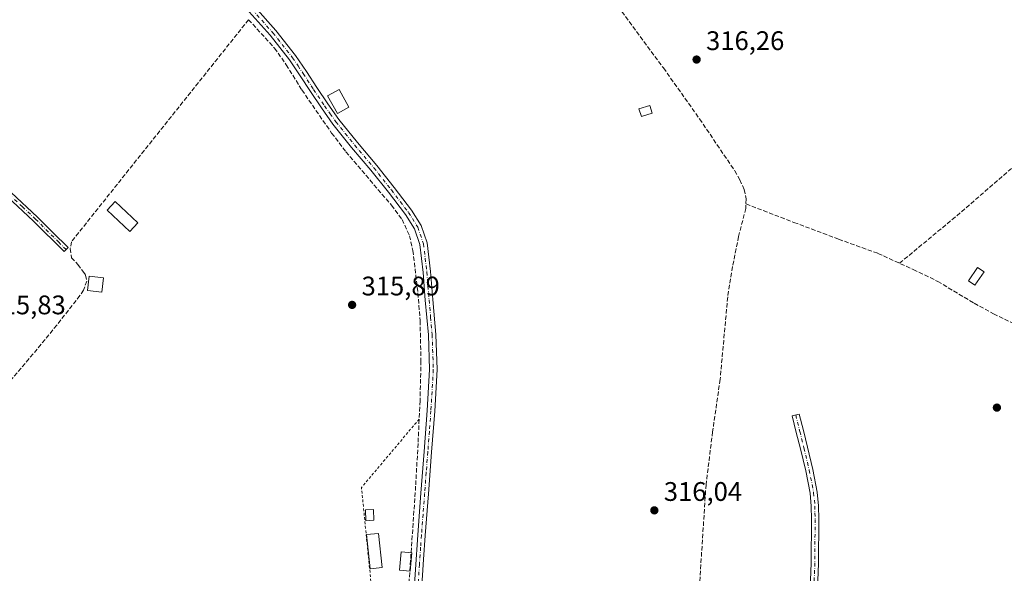
# Model space of a CAD drawing. Units: metres. Extents: x 573685 to 577161, y 4694116 to 4696472.
# Drawn here: x 575523 to 575890, y 4695848 to 4696055 of the extents above; entities that cross this region are included whole.
import ezdxf

# ---------------------------------------------------------------- set-up
doc = ezdxf.new("R2010")
doc.units = ezdxf.units.M
doc.header["$MEASUREMENT"] = 0
for name, pattern in [('DGN Style 2', [1.6480167562047852, 0.988810053722871, -0.6592067024819142]), ('DGN Style 3', [2.307223458686699, 1.648016756204785, -0.6592067024819142]), ('DGN Style 4', [2.6384748266838614, 1.318413404963828, -0.6592067024819142, 0.001648016756204785, -0.6592067024819142])]:
    doc.linetypes.add(name, pattern=pattern)
for name, color, linetype, lineweight in [('Camino Cxs', 7, 'Continuous', 0), ('Camino eje', 30, 'DGN Style 4', 13), ('Comarca CxS', 21, 'Continuous', 0), ('Comunidad Autónoma CxS', 142, 'Continuous', 0), ('Corriente artificial lineal', 4, 'DGN Style 3', 13), ('Edificación Cxs', 1, 'Continuous', 13), ('Edificación ligera Cxs', 1, 'Continuous', 0), ('Municipio CxS', 4, 'Continuous', 0), ('Prado CxS', 92, 'Continuous', 0), ('Provincia CxS', 1, 'Continuous', 0), ('Punto de cota en terreno', 7, 'Continuous', 0), ('Rótulo de punto de cota en terreno', 7, 'Continuous', 0), ('Valla', 7, 'DGN Style 2', 0)]:
    doc.layers.add(name, color=color, linetype=linetype, lineweight=lineweight)
doc.styles.add('Style-Arial', font='txt')

# ---------------------------------------------------------------- blocks, each defined once
blk = doc.blocks.new('5PATER')
at = {"layer": 'Prado CxS', "linetype": 'Continuous', "lineweight": 0}
h = blk.add_hatch(color=51, dxfattribs=at)
edge = h.paths.add_edge_path()
edge.add_ellipse((0, 0), major_axis=(-0.1095731443231308, -0.1110710700762829), ratio=0.9994222409660322, start_angle=0, end_angle=360)

msp = doc.modelspace()

# ---------------------------------------------------------------- linework, layer by layer
at = {"layer": 'Camino Cxs', "color": 7, "linetype": 'Continuous', "lineweight": 0}
for points in [[(575670.0000999998, 4695836.920100001, 316.671199999997), (575670.8501000004, 4695849.8201, 316.7670999999973), (575671.7301000003, 4695862.710100001, 317.9112000000023), (575672.9001000002, 4695878.2301, 317.8390999999974), (575674.1001000004, 4695893.7501, 318.5816999999952), (575675.2500999998, 4695909.050100001, 316.8503999999957), (575676.1401000004, 4695924.340100001, 316.2192000000068), (575675.7100999998, 4695937.270099999, 316.1858999999968), (575674.5401, 4695950.200099999, 316.1633000000002), (575673.7401000002, 4695960.5801, 316.193299999999), (575672.5000999998, 4695970.9301, 316.2885999999999), (575670.5000999998, 4695976.8201, 316.3001999999979), (575667.1201, 4695982.130100001, 316.3539000000019), (575660.8000999996, 4695990.470100001, 316.3190000000032), (575654.3201000001, 4695998.6501, 316.3384999999981), (575647.1201, 4696007.1801, 316.3810999999987), (575640.1101000002, 4696015.860099999, 316.5774999999995), (575635.8901000004, 4696021.870100001, 316.742499999993), (575631.7901, 4696027.960100001, 316.4455000000016), (575627.9301000005, 4696033.9001, 316.4081000000006), (575623.9901000002, 4696039.800100001, 316.7004000000015), (575616.7200999996, 4696048.970100001, 316.6432999999961), (575608.9501, 4696057.720100001, 316.4860000000044)], [(575670.0000999998, 4695836.920100001, 316.671199999997), (575670.8501000004, 4695849.8201, 316.7670999999973), (575671.7301000003, 4695862.710100001, 317.9112000000023), (575672.9001000002, 4695878.2301, 317.8390999999974), (575674.1001000004, 4695893.7501, 318.5816999999952), (575675.2500999998, 4695909.050100001, 316.8503999999957), (575676.1401000004, 4695924.340100001, 316.2192000000068), (575675.7100999998, 4695937.270099999, 316.1858999999968), (575674.5401, 4695950.200099999, 316.1633000000002), (575673.7401000002, 4695960.5801, 316.193299999999), (575672.5000999998, 4695970.9301, 316.2885999999999), (575670.5000999998, 4695976.8201, 316.3001999999979), (575667.1201, 4695982.130100001, 316.3539000000019), (575660.8000999996, 4695990.470100001, 316.3190000000032), (575654.3201000001, 4695998.6501, 316.3384999999981), (575647.1201, 4696007.1801, 316.3810999999987), (575640.1101000002, 4696015.860099999, 316.5774999999995), (575635.8901000004, 4696021.870100001, 316.742499999993), (575631.7901, 4696027.960100001, 316.4455000000016), (575627.9301000005, 4696033.9001, 316.4081000000006), (575623.9901000002, 4696039.800100001, 316.7004000000015), (575616.7200999996, 4696048.970100001, 316.6432999999961), (575608.9501, 4696057.720100001, 316.4860000000044)], [(575611.0401, 4696059.600099999, 316.4514000000054), (575618.8701, 4696050.780099999, 317.0387999999948), (575626.2600999996, 4696041.460100001, 316.5063999999985), (575630.2801000001, 4696035.450099999, 316.4063000000024), (575634.1401000004, 4696029.5101, 316.6404999999941), (575638.2100999998, 4696023.460100001, 317.3043999999936), (575642.3601000002, 4696017.5601, 317.0277999999962), (575649.2901, 4696008.970100001, 316.4045999999944), (575656.5000999998, 4696000.4301, 316.3678999999975), (575663.0201000003, 4695992.200099999, 316.4138999999996), (575669.4301000005, 4695983.7401, 316.3782000000065), (575673.0601000004, 4695978.040100001, 316.3637000000017), (575675.2600999996, 4695971.5601, 316.2829000000056), (575676.5401, 4695960.860099999, 316.190499999997), (575677.3501000004, 4695950.4301, 316.2329000000027), (575678.5201000003, 4695937.440099999, 316.2958000000072), (575678.9600999998, 4695924.3101, 316.2572999999975), (575678.0601000004, 4695908.860099999, 316.412599999996), (575676.9001000002, 4695893.540100001, 316.7522000000026), (575675.7100999998, 4695878.020099999, 316.7810999999929), (575674.5301000001, 4695862.5101, 317.0019999999931), (575673.9200999998, 4695853.4901, 316.7486999999965), (575673.1401000004, 4695841.850099999, 316.1756000000024)], [(575611.0401, 4696059.600099999, 316.4514000000054), (575618.8701, 4696050.780099999, 317.0387999999948), (575626.2600999996, 4696041.460100001, 316.5063999999985), (575630.2801000001, 4696035.450099999, 316.4063000000024), (575634.1401000004, 4696029.5101, 316.6404999999941), (575638.2100999998, 4696023.460100001, 317.3043999999936), (575642.3601000002, 4696017.5601, 317.0277999999962), (575649.2901, 4696008.970100001, 316.4045999999944), (575656.5000999998, 4696000.4301, 316.3678999999975), (575663.0201000003, 4695992.200099999, 316.4138999999996), (575669.4301000005, 4695983.7401, 316.3782000000065), (575673.0601000004, 4695978.040100001, 316.3637000000017), (575675.2600999996, 4695971.5601, 316.2829000000056), (575676.5401, 4695960.860099999, 316.190499999997), (575677.3501000004, 4695950.4301, 316.2329000000027), (575678.5201000003, 4695937.440099999, 316.2958000000072), (575678.9600999998, 4695924.3101, 316.2572999999975), (575678.0601000004, 4695908.860099999, 316.412599999996), (575676.9001000002, 4695893.540100001, 316.7522000000026), (575675.7100999998, 4695878.020099999, 316.7810999999929), (575674.5301000001, 4695862.5101, 317.0019999999931), (575673.9200999998, 4695853.4901, 316.7486999999965), (575673.1401000004, 4695841.850099999, 316.1756000000024)], [(575520.2701000003, 4695990.4001, 315.9842999999965), (575530.1001000004, 4695981.190099999, 315.9869000000036), (575535.7901, 4695975.5001, 316.1842000000034), (575541.4501, 4695969.8301, 317.5359999999928), (575539.9600999998, 4695968.350099999, 316.7513000000035), (575528.6401000004, 4695979.670100001, 315.946299999996), (575518.8300999999, 4695988.870100001, 316.0035999999964)], [(575520.2701000003, 4695990.4001, 315.9842999999965), (575530.1001000004, 4695981.190099999, 315.9869000000036), (575535.7901, 4695975.5001, 316.1842000000034), (575541.4501, 4695969.8301, 317.5359999999928), (575539.9600999998, 4695968.350099999, 316.7513000000035), (575528.6401000004, 4695979.670100001, 315.946299999996), (575518.8300999999, 4695988.870100001, 316.0035999999964)], [(575817.7100999998, 4695836.020099999, 316.1984999999986), (575818.3501000004, 4695852.2401, 316.2119999999995), (575818.4200999998, 4695868.470100001, 316.422900000005), (575818.3601000002, 4695873.340100001, 316.2350000000006), (575817.9001000002, 4695878.200099999, 316.2119999999995), (575816.2801000001, 4695886.540100001, 316.2373999999982), (575814.3201000001, 4695894.770099999, 316.2396000000008), (575812.7801000001, 4695900.920100001, 316.2878999999957), (575811.2500999998, 4695907.0601, 316.3459000000003), (575813.8800999997, 4695907.720100001, 316.3579000000027), (575815.4101, 4695901.5701, 316.3304000000062), (575816.9501, 4695895.420100001, 316.2853999999934), (575818.9301000005, 4695887.110099999, 316.2976999999955), (575820.5900999998, 4695878.5801, 316.2655999999988), (575821.0701000001, 4695873.4801, 316.2667999999976), (575821.1201, 4695868.4801, 316.397299999997), (575821.0601000004, 4695852.1801, 316.2231999999931), (575820.4101, 4695835.840100001, 316.2161000000052)], [(575817.7100999998, 4695836.020099999, 316.1984999999986), (575818.3501000004, 4695852.2401, 316.2119999999995), (575818.4200999998, 4695868.470100001, 316.422900000005), (575818.3601000002, 4695873.340100001, 316.2350000000006), (575817.9001000002, 4695878.200099999, 316.2119999999995), (575816.2801000001, 4695886.540100001, 316.2373999999982), (575814.3201000001, 4695894.770099999, 316.2396000000008), (575812.7801000001, 4695900.920100001, 316.2878999999957), (575811.2500999998, 4695907.0601, 316.3459000000003), (575813.8800999997, 4695907.720100001, 316.3579000000027), (575815.4101, 4695901.5701, 316.3304000000062), (575816.9501, 4695895.420100001, 316.2853999999934), (575818.9301000005, 4695887.110099999, 316.2976999999955), (575820.5900999998, 4695878.5801, 316.2655999999988), (575821.0701000001, 4695873.4801, 316.2667999999976), (575821.1201, 4695868.4801, 316.397299999997), (575821.0601000004, 4695852.1801, 316.2231999999931), (575820.4101, 4695835.840100001, 316.2161000000052)]]:
    msp.add_polyline3d(points, dxfattribs=at)
at = {"layer": 'Camino eje', "color": 30, "linetype": 'DGN Style 4', "lineweight": 13}
for points in [[(575609.9951, 4696058.6601, 316.4734000000026), (575617.7950999998, 4696049.8751, 316.9179000000004), (575625.1250999998, 4696040.630100001, 316.5973999999987), (575627.1350999996, 4696037.6251, 316.4817999999942), (575629.1051000003, 4696034.675100001, 316.4130000000005), (575632.9650999998, 4696028.735099999, 316.5363999999972), (575637.0500999996, 4696022.665100001, 317.0092000000004), (575639.1250999998, 4696019.715100001, 316.9919999999984), (575641.2351000002, 4696016.710100001, 316.7854999999981), (575644.7401000002, 4696012.370100001, 316.4964000000036), (575648.2050999999, 4696008.075099999, 316.4133000000002), (575655.4101, 4695999.540100001, 316.3620999999985), (575661.9101, 4695991.335100001, 316.3846999999951), (575668.2751000002, 4695982.9351, 316.3858999999939), (575671.7801000001, 4695977.4301, 316.3558000000049), (575673.8800999997, 4695971.245100001, 316.2872999999963), (575675.1401000004, 4695960.720100001, 316.1919999999955), (575675.5450999998, 4695955.505100001, 316.1975999999996), (575675.9451000001, 4695950.315099999, 316.1986000000034), (575676.5301000001, 4695943.850099999, 316.2403999999952), (575677.1151000002, 4695937.3551, 316.2592000000004), (575677.5500999996, 4695924.325099999, 316.2878999999957), (575676.6551000001, 4695908.9551, 316.5964999999997), (575676.0751, 4695901.295100001, 318.0301000000036), (575675.5000999998, 4695893.645099999, 317.6771000000008), (575674.9051000001, 4695885.8851, 317.4551999999967), (575674.3051000005, 4695878.1251, 317.2994999999937), (575673.7150999998, 4695870.370100001, 318.2831000000006), (575673.1300999997, 4695862.610099999, 317.4355000000069), (575672.8251, 4695858.100099999, 317.6808000000019), (575672.3850999996, 4695851.655099999, 316.5984999999928), (575671.9106999999, 4695844.5461, 316.2924999999959)], [(575512.2500999998, 4695996.5351, 316.0356999999931), (575519.5500999996, 4695989.6351, 315.997000000003), (575524.4550999999, 4695985.0351, 315.9688000000024), (575529.3701, 4695980.4301, 315.9704000000056), (575537.8750999998, 4695971.925100001, 316.7210999999952), (575540.7050999999, 4695969.090100001, 317.1125000000029)], [(575812.5651000004, 4695907.390100001, 316.3864000000031), (575814.0950999996, 4695901.245100001, 316.3089999999939), (575815.6350999996, 4695895.095100001, 316.2630000000063), (575817.6051000003, 4695886.825099999, 316.2667999999976), (575819.2451, 4695878.390100001, 316.2390000000014), (575819.7150999998, 4695873.4101, 316.2507000000041), (575819.7401000002, 4695870.9101, 316.3147999999928), (575819.7701000003, 4695868.475099999, 316.4100999999937), (575819.7351000002, 4695860.360099999, 316.3267000000051), (575819.7050999999, 4695852.210100001, 316.2176000000036), (575819.3850999996, 4695844.100099999, 316.3061000000016)]]:
    msp.add_polyline3d(points, dxfattribs=at)
at = {"layer": 'Comarca CxS', "color": 21, "linetype": 'Continuous', "lineweight": 0}
msp.add_3dface([(577157.7500005766, 4694159.209983038), (573728.4400005514, 4694122.179983035), (573704.06000055, 4696435.329983012), (577132.2500005754, 4696472.359983013)], dxfattribs=at)
at = {"layer": 'Comunidad Autónoma CxS', "color": 142, "linetype": 'Continuous', "lineweight": 0}
msp.add_3dface([(577157.7500005766, 4694159.209983038), (573728.4400005514, 4694122.179983035), (573704.06000055, 4696435.329983012), (577132.2500005754, 4696472.359983013)], dxfattribs=at)
at = {"layer": 'Corriente artificial lineal', "color": 4, "linetype": 'DGN Style 3', "lineweight": 13, "extrusion": (-0.002236928135328998, -0.002806556240503326, 0.9999935596765543), "elevation": -14150.98880622173, "flags": 128}
msp.add_lwpolyline([(575607.9917138432, 4696033.584250365), (575541.9982289174, 4695950.786224275)], dxfattribs=at)
at = {"layer": 'Corriente artificial lineal', "color": 4, "linetype": 'DGN Style 3', "lineweight": 13, "extrusion": (0.1710399090201744, -0.1970488125512972, 0.9653585421979206), "elevation": -826535.2513970954, "flags": 128}
msp.add_lwpolyline([(3513121.095396411, 3059166.867475696), (3513148.629551745, 3059166.255043802), (3513208.465856865, 3059166.166130035)], dxfattribs=at)
at = {"layer": 'Corriente artificial lineal', "color": 4, "linetype": 'DGN Style 3', "lineweight": 13}
for points in [[(575713.5674999999, 4696103.4988, 316.6913000000059), (575718.2901, 4696097.3101, 316.5072999999975), (575731.2901, 4696080.050100001, 316.4296000000031), (575763.2901, 4696036.790100001, 316.4517000000051), (575776.7500999998, 4696017.780099999, 316.4839999999967), (575789.8501000004, 4695998.450099999, 316.4909999999945), (575791.7801000001, 4695995.100099999, 316.5527000000002), (575793.3101000004, 4695991.4801, 316.4734999999928), (575794.1001000004, 4695987.960100001, 316.3113000000012)], [(575608.7242000002, 4696054.805000001, 316.3505000000005), (575618.3901000004, 4696044.200099999, 316.2102000000014), (575622.7801000001, 4696037.9801, 316.2556000000041), (575628.5601000004, 4696028.5801, 316.1854000000022), (575639.6700999998, 4696012.530099999, 316.1361999999936), (575645.0000999998, 4696005.5801, 316.2081999999937), (575661.9401000004, 4695985.590100001, 316.2027999999991), (575665.9001000002, 4695980.2601, 316.1977000000043), (575668.7200999996, 4695974.2601, 316.0703000000067), (575669.9301000005, 4695968.7601, 316.0035000000062), (575671.8201000001, 4695952.9001, 316.0430999999954), (575672.6201, 4695942.5801, 315.9465999999957), (575672.9401000004, 4695927.640100001, 315.8852000000043), (575672.6201, 4695912.690099999, 315.9443000000028), (575671.8501000004, 4695896.7601, 316.0866999999998), (575670.9600999998, 4695880.8201, 315.9297999999981), (575667.8901000004, 4695836.090100001, 315.7641000000003), (575667.6842999998, 4695820.9965, 316.138300000006)], [(575794.1001000004, 4695987.960100001, 316.3113000000012), (575793.9501, 4695984.440099999, 316.3902999999991), (575791.2600999996, 4695973.940099999, 316.4343999999983), (575789.0500999996, 4695962.720100001, 316.5574000000051), (575787.2200999996, 4695951.4101, 316.5078000000067), (575784.4101, 4695920.690099999, 316.2440999999963), (575781.6001000004, 4695901.130100001, 316.2378000000026), (575779.1601, 4695881.530099999, 316.2157000000007), (575776.6601, 4695843.2601, 316.1236000000063), (575773.9101, 4695805.7501, 316.0399000000034), (575772.4501, 4695788.2301, 315.9526000000042), (575770.5800999999, 4695770.7401, 316.030700000003), (575767.9001000002, 4695757.390100001, 315.9088999999949), (575763.4200999998, 4695744.5001, 315.8635999999969), (575750.8101000004, 4695714.6801, 315.7201000000059), (575743.1901000004, 4695697.0801, 315.8004999999976), (575741.4401000004, 4695690.0801, 315.739499999996), (575737.6201, 4695655.290100001, 315.9902000000002), (575732.9501, 4695617.9101, 315.9247999999934), (575731.7200999996, 4695604.030099999, 315.9930000000023), (575731.2200999996, 4695590.140100001, 315.8864999999932)], [(575794.0213000001, 4695986.111300001, 316.3291999999929), (575811.8836000003, 4695979.208900001, 316.5486999999994), (575828.5524000004, 4695972.938300001, 316.3889999999956), (575843.2072999999, 4695967.6492, 316.2995999999985), (575856.3601000002, 4695961.610099999, 316.210699999996), (575865.4620000003, 4695957.216600001, 316.202099999995), (575879.0350000003, 4695949.046399999, 316.2201000000059), (575886.2582, 4695945.157000001, 316.1398999999947), (575900.2725000001, 4695938.2028, 316.1089999999967), (575920.4301000005, 4695926.450099999, 316.1603000000032), (575938.5840999996, 4695915.663100001, 316.3261000000057), (575944.0433, 4695910.3906, 316.3573000000033), (575951.1869999999, 4695903.8025, 316.3429000000033), (575954.6553999997, 4695900.5076, 316.4339000000036), (575961.2600999996, 4695891.120100001, 316.4841000000015), (575967.0201000003, 4695883.2501, 316.4496999999974), (575968.1300999997, 4695881.970100001, 316.4260000000068)], [(575542.7313999999, 4695972.007300001, 315.9704999999958), (575542.2684000004, 4695969.4276, 316.0672999999952), (575542.7975000005, 4695966.054099999, 316.0877999999939), (575545.1127000004, 4695963.474500001, 316.0651000000071), (575546.9647000004, 4695960.960899999, 316.1205999999947), (575548.0230999999, 4695959.505700001, 316.1435000000056), (575548.4861000003, 4695957.322899999, 316.1650999999983), (575547.2001, 4695953.960100001, 316.2323999999935), (575545.8701, 4695951.9101, 316.1438000000053), (575537.2701000003, 4695940.880100001, 315.803899999999), (575528.4600999998, 4695930.1501, 315.7676999999967), (575481.6742000004, 4695875.1753, 315.7746000000043)]]:
    msp.add_polyline3d(points, dxfattribs=at)
at = {"layer": 'Edificación Cxs', "color": 1, "linetype": 'Continuous', "lineweight": 13}
for points in [[(575567.4901000002, 4695979.050100001, 316.9042000000045), (575564.5301000001, 4695975.850099999, 317.0212000000029), (575556.0500999996, 4695983.7301, 318.3043999999936), (575559.0100999996, 4695986.940099999, 317.4679999999935), (575567.4901000002, 4695979.050100001, 316.9042000000045)], [(575554.6700999998, 4695958.5101, 316.9091999999946), (575554.0100999996, 4695953.130100001, 318.0402999999933), (575548.7100999998, 4695953.780099999, 317.3766000000033), (575549.3701, 4695959.1601, 316.7335000000021), (575554.6700999998, 4695958.5101, 316.9091999999946)]]:
    msp.add_polyline3d(points, dxfattribs=at)
for points in [[(575567.4901000002, 4695979.050100001, 318.3043999999936), (575564.5301000001, 4695975.850099999, 318.3043999999936), (575556.0500999996, 4695983.7301, 318.3043999999936), (575559.0100999996, 4695986.940099999, 318.3043999999936)], [(575554.6700999998, 4695958.5101, 318.0402999999933), (575554.0100999996, 4695953.130100001, 318.0402999999933), (575548.7100999998, 4695953.780099999, 318.0402999999933), (575549.3701, 4695959.1601, 318.0402999999933)]]:
    msp.add_3dface(points, dxfattribs=at)
at = {"layer": 'Edificación ligera Cxs', "color": 1, "linetype": 'Continuous', "lineweight": 0}
for points in [[(575646.0900999998, 4696022.140100001, 317.3582000000025), (575641.8300999999, 4696019.7601, 317.5132000000012), (575638.1501000002, 4696026.350099999, 317.4407999999967), (575642.4101, 4696028.7301, 317.6328000000067), (575646.0900999998, 4696022.140100001, 317.3582000000025)], [(575759.0601000004, 4696019.920100001, 316.6282999999967), (575755.0500999996, 4696018.6801, 316.6751999999979), (575754.1501000002, 4696021.600099999, 316.6570999999968), (575758.1501000002, 4696022.840100001, 316.7543000000005), (575759.0601000004, 4696019.920100001, 316.6282999999967)], [(575882.7391999997, 4695960.7939, 316.5629000000045), (575879.2995999996, 4695955.766799999, 317.1563000000024), (575876.8857000005, 4695957.418400001, 317.2258000000002), (575880.3251999998, 4695962.445499999, 316.4223000000056), (575882.7391999997, 4695960.7939, 316.5629000000045)], [(575655.4200999998, 4695868.110099999, 317.9084000000003), (575652.4401000004, 4695867.960100001, 317.724000000002), (575652.2301000003, 4695872.030099999, 317.6820000000007), (575655.2100999998, 4695872.1801, 317.6033000000025), (575655.4200999998, 4695868.110099999, 317.9084000000003)], [(575658.4501, 4695850.460100001, 317.3122000000003), (575654.0201000003, 4695850.0101, 316.894100000005), (575652.7100999998, 4695862.780099999, 317.6797999999981), (575657.1501000002, 4695863.2301, 317.4695999999968), (575658.4501, 4695850.460100001, 317.3122000000003)], [(575669.5500999996, 4695856.0001, 318.6536999999953), (575668.9301000005, 4695849.170100001, 316.9670999999944), (575664.9101, 4695849.540100001, 317.3371000000043), (575665.5301000001, 4695856.370100001, 318.8494000000064), (575669.5500999996, 4695856.0001, 318.6536999999953)]]:
    msp.add_polyline3d(points, dxfattribs=at)
for points in [[(575646.0900999998, 4696022.140100001, 317.6328000000067), (575641.8300999999, 4696019.7601, 317.6328000000067), (575638.1501000002, 4696026.350099999, 317.6328000000067), (575642.4101, 4696028.7301, 317.6328000000067)], [(575759.0601000004, 4696019.920100001, 316.7543000000005), (575755.0500999996, 4696018.6801, 316.7543000000005), (575754.1501000002, 4696021.600099999, 316.7543000000005), (575758.1501000002, 4696022.840100001, 316.7543000000005)], [(575882.7391999997, 4695960.7939, 317.2258000000002), (575879.2995999996, 4695955.766799999, 317.2258000000002), (575876.8857000005, 4695957.418400001, 317.2258000000002), (575880.3251999998, 4695962.445499999, 317.2258000000002)], [(575655.4200999998, 4695868.110099999, 317.9084000000003), (575652.4401000004, 4695867.960100001, 317.9084000000003), (575652.2301000003, 4695872.030099999, 317.9084000000003), (575655.2100999998, 4695872.1801, 317.9084000000003)], [(575658.4501, 4695850.460100001, 317.6797999999981), (575654.0201000003, 4695850.0101, 317.6797999999981), (575652.7100999998, 4695862.780099999, 317.6797999999981), (575657.1501000002, 4695863.2301, 317.6797999999981)], [(575669.5500999996, 4695856.0001, 318.8494000000064), (575668.9301000005, 4695849.170100001, 318.8494000000064), (575664.9101, 4695849.540100001, 318.8494000000064), (575665.5301000001, 4695856.370100001, 318.8494000000064)]]:
    msp.add_3dface(points, dxfattribs=at)
at = {"layer": 'Municipio CxS', "color": 4, "linetype": 'Continuous', "lineweight": 0}
msp.add_3dface([(577157.7500005766, 4694159.209983038), (573728.4400005514, 4694122.179983035), (573704.06000055, 4696435.329983012), (577132.2500005754, 4696472.359983013)], dxfattribs=at)
at = {"layer": 'Provincia CxS', "color": 1, "linetype": 'Continuous', "lineweight": 0}
msp.add_3dface([(577157.7500005766, 4694159.209983038), (573728.4400005514, 4694122.179983035), (573704.06000055, 4696435.329983012), (577132.2500005754, 4696472.359983013)], dxfattribs=at)
at = {"layer": 'Valla', "color": 7, "linetype": 'DGN Style 2', "lineweight": 0, "extrusion": (-0.06147500664044073, -0.01547810461567923, 0.9979886030592052), "elevation": -107755.0816912616, "flags": 128}
msp.add_lwpolyline([(-4413230.05861969, 1701387.645449714), (-4413210.543436859, 1701360.496020175), (-4413145.879939976, 1701350.919343239)], dxfattribs=at)

# ---------------------------------------------------------------- block references
at = {"layer": 'Punto de cota en terreno', "color": 7, "linetype": 'Continuous', "lineweight": 0, "xscale": 10, "yscale": 10, "zscale": 10}
for p in [(575775.6299999999, 4696039.939999999, 316.2599999999948), (575647.29, 4695948.449999999, 315.8899999999995), (575887.5099999999, 4695910.140000001, 316.1900000000023), (575759.8899999997, 4695871.83, 316.0399999999936)]:
    msp.add_blockref('5PATER', p, dxfattribs=at)

# ---------------------------------------------------------------- texts
at = {"layer": 'Rótulo de punto de cota en terreno', "color": 7, "linetype": 'Continuous', "lineweight": 0, "style": 'Style-Arial'}
for s, p in [('316,26', (575779.1578000002, 4696043.467800001)), ('315,89', (575650.8178000003, 4695951.977800001)), ('315,83', (575511.4578, 4695944.937799999)), ('316,04', (575763.4177999999, 4695875.357799999))]:
    msp.add_text(s, height=7.000000000000002, dxfattribs=at).set_placement(p)

doc.saveas('drawing.dxf')
